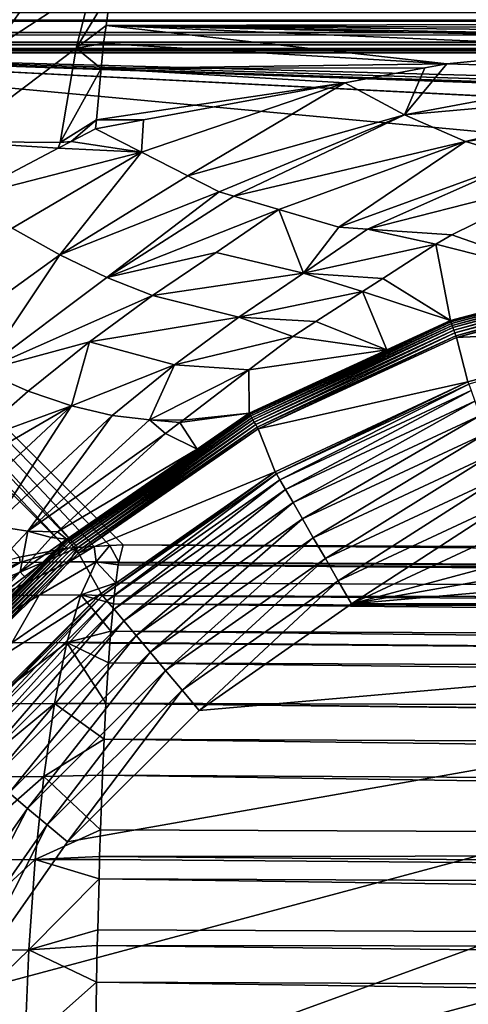
# Model space of a CAD drawing. Extents: x -380 to 380, y -338 to 183.
# Drawn here: x -333 to -326, y 58 to 74 of the extents above; entities that cross this region are included whole.
import ezdxf

# ---------------------------------------------------------------- set-up
doc = ezdxf.new("R2010")
doc.units = 0

msp = doc.modelspace()

# ---------------------------------------------------------------- linework, layer by layer
for points in [[(-333.389465, 74.805313, -182.779526), (-332.550476, 74.811218, -183.068314), (-334.583954, 73.746216, -185.530685)], [(-332.550476, 74.811218, -183.068314), (-333.289246, 73.755341, -185.97641), (-334.583954, 73.746216, -185.530685)], [(-331.675842, 74.813789, -183.217896), (-331.939453, 73.759308, -186.20723), (-333.289246, 73.755341, -185.97641)], [(-332.550476, 74.811218, -183.068314), (-331.675842, 74.813789, -183.217896), (-333.289246, 73.755341, -185.97641)], [(-331.675842, 74.813789, -183.217896), (-331.37085, 74.701385, -183.559265), (-331.939453, 73.759308, -186.20723)], [(-331.37085, 74.701385, -183.559265), (-331.450775, 74.13205, -185.205536), (-331.939453, 73.759308, -186.20723)], [(-331.37085, 74.701385, -183.559265), (-248.607498, 74.332191, -187.311966), (-331.450775, 74.13205, -185.205536)], [(339.241577, 74.221077, -101.717514), (-339.241577, 74.349342, -101.602028), (-339.241577, 74.221077, -101.717514)], [(339.241577, 74.349251, -101.602104), (-339.241577, 74.349342, -101.602028), (339.241577, 74.221077, -101.717514)], [(-331.450775, 74.13205, -185.205536), (-248.607498, 74.332191, -187.311966), (-248.681808, 73.788925, -188.960648)], [(339.241577, 74.221077, -101.717514), (-339.241577, 74.221077, -101.717514), (339.241577, 74.208389, -101.733368)], [(-339.241577, 74.221077, -101.717514), (-339.241577, 74.20845, -101.733292), (339.241577, 74.208389, -101.733368)], [(339.241577, 74.017746, -101.971611), (-339.241577, 74.20845, -101.733292), (-339.241577, 74.017746, -101.971611)], [(339.241577, 74.208389, -101.733368), (-339.241577, 74.20845, -101.733292), (339.241577, 74.017746, -101.971611)], [(-331.450775, 74.13205, -185.205536), (-331.492096, 73.837837, -186.056244), (-331.939453, 73.759308, -186.20723)], [(-331.492096, 73.837837, -186.056244), (-331.450775, 74.13205, -185.205536), (-325.863525, 73.505264, -186.989609)], [(-331.450775, 74.13205, -185.205536), (-323.070312, 73.780754, -186.470245), (-325.863525, 73.505264, -186.989609)], [(-331.450775, 74.13205, -185.205536), (-321.698181, 73.916077, -186.215103), (-323.070312, 73.780754, -186.470245)], [(-318.455872, 74.001183, -186.116943), (-331.450775, 74.13205, -185.205536), (-248.681808, 73.788925, -188.960648)], [(-331.450775, 74.13205, -185.205536), (-320.601105, 73.944878, -186.1819), (-321.698181, 73.916077, -186.215103)], [(-331.450775, 74.13205, -185.205536), (-318.455872, 74.001183, -186.116943), (-320.601105, 73.944878, -186.1819)], [(339.241577, 74.017746, -101.971611), (-339.241577, 74.017746, -101.971611), (339.241577, 73.858322, -102.255325)], [(-339.241577, 74.017746, -101.971611), (-339.241577, 73.980042, -102.038712), (339.241577, 73.858322, -102.255325)], [(339.241577, 73.858322, -102.255325), (-339.241577, 73.980042, -102.038712), (-339.241577, 73.858322, -102.255325)], [(339.241577, 73.858322, -102.255325), (-339.241577, 73.858322, -102.255325), (339.241577, 73.747017, -102.561134)], [(-339.241577, 73.858322, -102.255325), (-339.241577, 73.816017, -102.371552), (339.241577, 73.747017, -102.561134)], [(-339.241577, 73.816017, -102.371552), (-339.241577, 73.754272, -102.541176), (339.241577, 73.747017, -102.561134)], [(-331.939453, 73.759308, -186.20723), (-331.492096, 73.837837, -186.056244), (-331.530457, 73.428932, -186.832016)], [(-331.492096, 73.837837, -186.056244), (-325.863525, 73.505264, -186.989609), (-331.530457, 73.428932, -186.832016)], [(-339.73056, 73.650345, -102.871719), (-340.180145, 73.616852, -102.863235), (-332.101013, 65.563049, -179.754349)], [(-339.241577, 73.686775, -102.880943), (-339.73056, 73.650345, -102.871719), (-331.91687, 65.573685, -179.73613)], [(-331.91687, 65.573685, -179.73613), (-339.73056, 73.650345, -102.871719), (-332.101013, 65.563049, -179.754349)], [(339.241577, 73.747017, -102.561134), (-339.241577, 73.754272, -102.541176), (-339.241577, 73.747017, -102.561134)], [(-339.241577, 73.747017, -102.561134), (-339.241577, 73.718399, -102.713058), (339.241577, 73.718399, -102.713074)], [(339.241577, 73.747017, -102.561134), (-339.241577, 73.747017, -102.561134), (339.241577, 73.718399, -102.713074)], [(339.241577, 73.686775, -102.880943), (-339.241577, 73.718399, -102.713058), (-339.241577, 73.686775, -102.880943)], [(339.241577, 73.718399, -102.713074), (-339.241577, 73.718399, -102.713058), (339.241577, 73.686775, -102.880943)], [(-339.241577, 73.686775, -102.880943), (-41.347187, 64.545006, -189.859085), (0.08429, 64.513092, -190.162674)], [(339.241577, 73.686775, -102.880943), (-339.241577, 73.686775, -102.880943), (0.08429, 64.513092, -190.162674)], [(-339.241577, 73.686775, -102.880943), (-68.747971, 64.566109, -189.65831), (-41.347187, 64.545006, -189.859085)], [(-339.241577, 73.686775, -102.880943), (-82.775764, 64.609688, -189.243622), (-68.747971, 64.566109, -189.65831)], [(-339.241577, 73.686775, -102.880943), (-164.517288, 64.863678, -186.827118), (-82.775764, 64.609688, -189.243622)], [(-339.241577, 73.686775, -102.880943), (-165.600403, 64.868568, -186.780563), (-164.517288, 64.863678, -186.827118)], [(-339.241577, 73.686775, -102.880943), (-248.384583, 65.242645, -183.221497), (-165.600403, 64.868568, -186.780563)], [(-339.241577, 73.686775, -102.880943), (-331.171509, 65.616737, -179.662308), (-248.384583, 65.242645, -183.221497)], [(-331.646729, 65.589287, -179.709366), (-339.241577, 73.686775, -102.880943), (-331.91687, 65.573685, -179.73613)], [(-331.391479, 65.604027, -179.684082), (-339.241577, 73.686775, -102.880943), (-331.646729, 65.589287, -179.709366)], [(-331.171509, 65.616737, -179.662308), (-339.241577, 73.686775, -102.880943), (-331.391479, 65.604027, -179.684082)], [(-333.974152, 72.231491, -188.683136), (-331.939453, 73.759308, -186.20723), (-332.20401, 72.213295, -188.937637)], [(-333.289246, 73.755341, -185.97641), (-331.939453, 73.759308, -186.20723), (-333.974152, 72.231491, -188.683136)], [(-331.939453, 73.759308, -186.20723), (-331.530457, 73.428932, -186.832016), (-332.20401, 72.213295, -188.937637)], [(-325.863525, 73.505264, -186.989609), (-323.070312, 73.780754, -186.470245), (-322.612335, 73.404175, -187.475891)], [(-332.101013, 65.563049, -179.754349), (-340.180145, 73.616852, -102.863235), (-332.87265, 65.414696, -179.81987)], [(-325.863525, 73.505264, -186.989609), (-326.227844, 73.43792, -187.098236), (-331.530457, 73.428932, -186.832016)], [(-326.227844, 73.43792, -187.098236), (-325.863525, 73.505264, -186.989609), (-326.55838, 72.66819, -188.779526)], [(-325.863525, 73.505264, -186.989609), (-322.612335, 73.404175, -187.475891), (-326.55838, 72.66819, -188.779526)], [(-331.530457, 73.428932, -186.832016), (-331.609619, 72.585014, -188.433014), (-332.20401, 72.213295, -188.937637)], [(-331.530457, 73.428932, -186.832016), (-327.538727, 73.195633, -187.489044), (-331.609619, 72.585014, -188.433014)], [(-331.530457, 73.428932, -186.832016), (-326.227844, 73.43792, -187.098236), (-327.538727, 73.195633, -187.489044)], [(-327.538727, 73.195633, -187.489044), (-326.227844, 73.43792, -187.098236), (-326.55838, 72.66819, -188.779526)], [(-322.612335, 73.404175, -187.475891), (-322.141022, 73.064796, -188.574387), (-326.55838, 72.66819, -188.779526)], [(-327.538727, 73.195633, -187.489044), (-330.838898, 72.585663, -188.472977), (-331.609619, 72.585014, -188.433014)], [(-330.868988, 72.056084, -189.524216), (-327.538727, 73.195633, -187.489044), (-330.109955, 71.668961, -190.346954)], [(-330.838898, 72.585663, -188.472977), (-327.538727, 73.195633, -187.489044), (-330.868988, 72.056084, -189.524216)], [(-327.538727, 73.195633, -187.489044), (-326.55838, 72.66819, -188.779526), (-330.109955, 71.668961, -190.346954)], [(-326.55838, 72.66819, -188.779526), (-322.141022, 73.064796, -188.574387), (-325.560822, 72.229263, -190.183578)], [(-322.141022, 73.064796, -188.574387), (-321.674377, 72.799225, -189.695023), (-325.560822, 72.229263, -190.183578)], [(-330.109955, 71.668961, -190.346954), (-326.55838, 72.66819, -188.779526), (-329.598969, 71.408333, -190.900848)], [(-329.598969, 71.408333, -190.900848), (-326.55838, 72.66819, -188.779526), (-329.357117, 71.33638, -191.197006)], [(-326.55838, 72.66819, -188.779526), (-325.560822, 72.229263, -190.183578), (-329.357117, 71.33638, -191.197006)], [(-325.560822, 72.229263, -190.183578), (-321.674377, 72.799225, -189.695023), (-324.581757, 71.938805, -191.63829)], [(-331.609619, 72.585014, -188.433014), (-332.025818, 72.229614, -188.952377), (-332.20401, 72.213295, -188.937637)], [(-331.609619, 72.585014, -188.433014), (-331.623138, 72.440712, -188.706787), (-332.025818, 72.229614, -188.952377)], [(-331.623138, 72.440712, -188.706787), (-330.838898, 72.585663, -188.472977), (-330.868988, 72.056084, -189.524216)], [(-331.609619, 72.585014, -188.433014), (-330.838898, 72.585663, -188.472977), (-331.623138, 72.440712, -188.706787)], [(-332.025818, 72.229614, -188.952377), (-331.623138, 72.440712, -188.706787), (-330.868988, 72.056084, -189.524216)], [(-333.974152, 72.231491, -188.683136), (-332.235901, 72.119499, -189.080475), (-333.78418, 71.307846, -190.024689)], [(-333.974152, 72.231491, -188.683136), (-332.20401, 72.213295, -188.937637), (-332.235901, 72.119499, -189.080475)], [(-332.235901, 72.119499, -189.080475), (-332.025818, 72.229614, -188.952377), (-330.868988, 72.056084, -189.524216)], [(-332.20401, 72.213295, -188.937637), (-332.025818, 72.229614, -188.952377), (-332.235901, 72.119499, -189.080475)], [(-329.357117, 71.33638, -191.197006), (-325.560822, 72.229263, -190.183578), (-328.617279, 71.116264, -192.103043)], [(-328.617279, 71.116264, -192.103043), (-325.560822, 72.229263, -190.183578), (-327.63559, 70.824188, -193.305222)], [(-325.560822, 72.229263, -190.183578), (-324.581757, 71.938805, -191.63829), (-327.63559, 70.824188, -193.305222)], [(-332.235901, 72.119499, -189.080475), (-330.868988, 72.056084, -189.524216), (-333.78418, 71.307846, -190.024689)], [(-333.78418, 71.307846, -190.024689), (-330.868988, 72.056084, -189.524216), (-332.98996, 70.811935, -190.956909)], [(-332.98996, 70.811935, -190.956909), (-330.868988, 72.056084, -189.524216), (-332.207153, 70.369904, -191.928467)], [(-330.868988, 72.056084, -189.524216), (-330.109955, 71.668961, -190.346954), (-332.207153, 70.369904, -191.928467)], [(-327.63559, 70.824188, -193.305222), (-324.581757, 71.938805, -191.63829), (-327.167664, 70.793556, -193.95018)], [(-324.581757, 71.938805, -191.63829), (-323.906769, 71.624611, -193.529312), (-327.167664, 70.793556, -193.95018)], [(-330.109955, 71.668961, -190.346954), (-329.598969, 71.408333, -190.900848), (-332.207153, 70.369904, -191.928467)], [(-327.167664, 70.793556, -193.95018), (-323.906769, 71.624611, -193.529312), (-325.782043, 70.702858, -195.859955)], [(-325.782043, 70.702858, -195.859955), (-323.906769, 71.624611, -193.529312), (-323.510345, 69.903214, -203.360092)], [(-332.207153, 70.369904, -191.928467), (-329.598969, 71.408333, -190.900848), (-331.439301, 69.999825, -192.948807)], [(-329.598969, 71.408333, -190.900848), (-329.357117, 71.33638, -191.197006), (-331.439301, 69.999825, -192.948807)], [(-329.357117, 71.33638, -191.197006), (-328.617279, 71.116264, -192.103043), (-331.439301, 69.999825, -192.948807)], [(-328.617279, 71.116264, -192.103043), (-329.648743, 70.408257, -193.105499), (-331.439301, 69.999825, -192.948807)], [(-329.648743, 70.408257, -193.105499), (-328.617279, 71.116264, -192.103043), (-328.215302, 70.074417, -195.156876)], [(-328.617279, 71.116264, -192.103043), (-327.63559, 70.824188, -193.305222), (-328.215302, 70.074417, -195.156876)], [(-332.98996, 70.811935, -190.956909), (-332.207153, 70.369904, -191.928467), (-334.27301, 68.879272, -193.170715)], [(-327.63559, 70.824188, -193.305222), (-327.167664, 70.793556, -193.95018), (-328.215302, 70.074417, -195.156876)], [(-327.167664, 70.793556, -193.95018), (-326.046082, 70.546066, -196.216049), (-328.215302, 70.074417, -195.156876)], [(-327.167664, 70.793556, -193.95018), (-325.782043, 70.702858, -195.859955), (-326.046082, 70.546066, -196.216049)], [(-326.046082, 70.546066, -196.216049), (-325.782043, 70.702858, -195.859955), (-323.510345, 69.903214, -203.360092)], [(-331.439301, 69.999825, -192.948807), (-329.648743, 70.408257, -193.105499), (-330.69165, 69.704849, -194.011597)], [(-329.648743, 70.408257, -193.105499), (-328.215302, 70.074417, -195.156876), (-330.69165, 69.704849, -194.011597)], [(-328.215302, 70.074417, -195.156876), (-326.046082, 70.546066, -196.216049), (-326.915344, 69.985703, -197.231506)], [(-326.915344, 69.985703, -197.231506), (-326.046082, 70.546066, -196.216049), (-325.806854, 69.294304, -203.360092)], [(-326.046082, 70.546066, -196.216049), (-323.510345, 69.903214, -203.360092), (-325.806854, 69.294304, -203.360092)], [(-334.27301, 68.879272, -193.170715), (-332.207153, 70.369904, -191.928467), (-333.483093, 68.467735, -194.312088)], [(-332.207153, 70.369904, -191.928467), (-331.439301, 69.999825, -192.948807), (-333.483093, 68.467735, -194.312088)], [(-325.804565, 69.287956, -203.389572), (-322.29541, 70.218391, -203.389572), (-325.798462, 69.270973, -203.437424)], [(-323.510345, 69.903214, -203.360092), (-322.29541, 70.218391, -203.389572), (-325.804565, 69.287956, -203.389572)], [(-322.29541, 70.218391, -203.389572), (-322.292297, 70.200615, -203.437424), (-325.798462, 69.270973, -203.437424)], [(-325.798462, 69.270973, -203.437424), (-322.292297, 70.200615, -203.437424), (-325.789673, 69.246597, -203.481491)], [(-322.292297, 70.200615, -203.437424), (-322.287872, 70.175087, -203.481491), (-325.789673, 69.246597, -203.481491)], [(-325.789673, 69.246597, -203.481491), (-322.287872, 70.175087, -203.481491), (-325.778473, 69.21553, -203.520538)], [(-322.287872, 70.175087, -203.481491), (-322.282166, 70.142563, -203.520538), (-325.778473, 69.21553, -203.520538)], [(-325.778473, 69.21553, -203.520538), (-322.282166, 70.142563, -203.520538), (-325.765228, 69.17868, -203.553406)], [(-322.282166, 70.142563, -203.520538), (-322.275421, 70.103973, -203.553406), (-325.765228, 69.17868, -203.553406)], [(-325.765228, 69.17868, -203.553406), (-322.275421, 70.103973, -203.553406), (-325.750275, 69.1371, -203.579147)], [(-322.275421, 70.103973, -203.553406), (-322.267822, 70.060448, -203.579147), (-325.750275, 69.1371, -203.579147)], [(-331.439301, 69.999825, -192.948807), (-330.69165, 69.704849, -194.011597), (-333.483093, 68.467735, -194.312088)], [(-330.69165, 69.704849, -194.011597), (-328.215302, 70.074417, -195.156876), (-329.276855, 69.348106, -196.236374)], [(-328.215302, 70.074417, -195.156876), (-327.245056, 69.773186, -197.616608), (-329.276855, 69.348106, -196.236374)], [(-328.215302, 70.074417, -195.156876), (-326.915344, 69.985703, -197.231506), (-327.245056, 69.773186, -197.616608)], [(-327.245056, 69.773186, -197.616608), (-326.915344, 69.985703, -197.231506), (-325.806854, 69.294304, -203.360092)], [(-325.750275, 69.1371, -203.579147), (-322.267822, 70.060448, -203.579147), (-325.734009, 69.092018, -203.597015)], [(-322.267822, 70.060448, -203.579147), (-322.259613, 70.013245, -203.597015), (-325.734009, 69.092018, -203.597015)], [(-325.734009, 69.092018, -203.597015), (-322.259613, 70.013245, -203.597015), (-325.71701, 69.044746, -203.606476)], [(-322.259613, 70.013245, -203.597015), (-322.250977, 69.963745, -203.606476), (-325.71701, 69.044746, -203.606476)], [(-325.71701, 69.044746, -203.606476), (-322.250977, 69.963745, -203.606476), (-325.706787, 69.016327, -203.607986)], [(-322.250977, 69.963745, -203.606476), (-322.245789, 69.933998, -203.607986), (-325.706787, 69.016327, -203.607986)], [(-322.245789, 69.933998, -203.607986), (-322.15152, 69.190834, -203.607986), (-325.706787, 69.016327, -203.607986)], [(-329.276855, 69.348106, -196.236374), (-327.245056, 69.773186, -197.616608), (-328.013733, 69.277649, -198.514572)], [(-328.013733, 69.277649, -198.514572), (-327.245056, 69.773186, -197.616608), (-326.84906, 68.813828, -203.360092)], [(-327.245056, 69.773186, -197.616608), (-325.806854, 69.294304, -203.360092), (-326.84906, 68.813828, -203.360092)], [(-325.806854, 69.294304, -203.360092), (-323.510345, 69.903214, -203.360092), (-325.804565, 69.287956, -203.389572)], [(-330.69165, 69.704849, -194.011597), (-331.72464, 68.945999, -194.811829), (-333.483093, 68.467735, -194.312088)], [(-330.69165, 69.704849, -194.011597), (-329.276855, 69.348106, -196.236374), (-331.72464, 68.945999, -194.811829)], [(-331.72464, 68.945999, -194.811829), (-329.276855, 69.348106, -196.236374), (-330.32901, 68.567009, -197.192245)], [(-329.276855, 69.348106, -196.236374), (-328.389496, 69.035431, -198.953476), (-330.32901, 68.567009, -197.192245)], [(-329.276855, 69.348106, -196.236374), (-328.013733, 69.277649, -198.514572), (-328.389496, 69.035431, -198.953476)], [(-329.101471, 67.768051, -203.389572), (-325.804565, 69.287956, -203.389572), (-329.092529, 67.752373, -203.437424)], [(-326.84906, 68.813828, -203.360092), (-325.804565, 69.287956, -203.389572), (-329.101471, 67.768051, -203.389572)], [(-325.804565, 69.287956, -203.389572), (-325.798462, 69.270973, -203.437424), (-329.092529, 67.752373, -203.437424)], [(-328.389496, 69.035431, -198.953476), (-328.013733, 69.277649, -198.514572), (-326.84906, 68.813828, -203.360092)], [(-325.806854, 69.294304, -203.360092), (-325.804565, 69.287956, -203.389572), (-326.84906, 68.813828, -203.360092)], [(-329.092529, 67.752373, -203.437424), (-325.798462, 69.270973, -203.437424), (-329.079712, 67.729866, -203.481491)], [(-325.798462, 69.270973, -203.437424), (-325.789673, 69.246597, -203.481491), (-329.079712, 67.729866, -203.481491)], [(-329.079712, 67.729866, -203.481491), (-325.789673, 69.246597, -203.481491), (-329.063354, 67.701187, -203.520538)], [(-325.789673, 69.246597, -203.481491), (-325.778473, 69.21553, -203.520538), (-329.063354, 67.701187, -203.520538)], [(-329.063354, 67.701187, -203.520538), (-325.778473, 69.21553, -203.520538), (-329.043945, 67.667168, -203.553406)], [(-325.778473, 69.21553, -203.520538), (-325.765228, 69.17868, -203.553406), (-329.043945, 67.667168, -203.553406)], [(-329.043945, 67.667168, -203.553406), (-325.765228, 69.17868, -203.553406), (-329.022064, 67.628784, -203.579147)], [(-325.765228, 69.17868, -203.553406), (-325.750275, 69.1371, -203.579147), (-329.022064, 67.628784, -203.579147)], [(-329.022064, 67.628784, -203.579147), (-325.750275, 69.1371, -203.579147), (-328.998291, 67.587166, -203.597015)], [(-325.750275, 69.1371, -203.579147), (-325.734009, 69.092018, -203.597015), (-328.998291, 67.587166, -203.597015)], [(-325.706787, 69.016327, -203.607986), (-322.15152, 69.190834, -203.607986), (-325.518921, 68.288536, -203.607986)], [(-325.518921, 68.288536, -204.108002), (-322.15152, 69.190834, -204.108002), (-325.505951, 68.252838, -204.542114)], [(-325.518921, 68.288536, -203.607986), (-322.15152, 69.190834, -203.607986), (-325.518921, 68.288536, -204.108002)], [(-322.15152, 69.190834, -203.607986), (-322.15152, 69.190834, -204.108002), (-325.518921, 68.288536, -204.108002)], [(-330.32901, 68.567009, -197.192245), (-328.389496, 69.035431, -198.953476), (-329.112366, 68.484016, -199.624481)], [(-328.389496, 69.035431, -198.953476), (-326.84906, 68.813828, -203.360092), (-329.112366, 68.484016, -199.624481)], [(-328.998291, 67.587166, -203.597015), (-325.734009, 69.092018, -203.597015), (-328.973419, 67.54351, -203.606476)], [(-325.734009, 69.092018, -203.597015), (-325.71701, 69.044746, -203.606476), (-328.973419, 67.54351, -203.606476)], [(-328.973419, 67.54351, -203.606476), (-325.71701, 69.044746, -203.606476), (-328.958466, 67.517281, -203.607986)], [(-325.71701, 69.044746, -203.606476), (-325.706787, 69.016327, -203.607986), (-328.958466, 67.517281, -203.607986)], [(-325.706787, 69.016327, -203.607986), (-325.518921, 68.288536, -203.607986), (-328.958466, 67.517281, -203.607986)], [(-333.483093, 68.467735, -194.312088), (-331.72464, 68.945999, -194.811829), (-332.729187, 68.138565, -195.508026)], [(-332.729187, 68.138565, -195.508026), (-331.72464, 68.945999, -194.811829), (-332.017303, 67.894676, -196.749344)], [(-331.72464, 68.945999, -194.811829), (-330.32901, 68.567009, -197.192245), (-332.017303, 67.894676, -196.749344)], [(-329.112366, 68.484016, -199.624481), (-326.84906, 68.813828, -203.360092), (-329.104828, 67.773911, -203.360092)], [(-329.104828, 67.773911, -203.360092), (-326.84906, 68.813828, -203.360092), (-329.101471, 67.768051, -203.389572)], [(-333.483093, 68.467735, -194.312088), (-332.729187, 68.138565, -195.508026), (-333.70047, 67.281921, -196.110199)], [(-332.017303, 67.894676, -196.749344), (-330.32901, 68.567009, -197.192245), (-331.352936, 67.737656, -198.026047)], [(-331.352936, 67.737656, -198.026047), (-330.32901, 68.567009, -197.192245), (-330.740723, 67.667725, -199.327759)], [(-330.32901, 68.567009, -197.192245), (-329.112366, 68.484016, -199.624481), (-330.740723, 67.667725, -199.327759)], [(-330.740723, 67.667725, -199.327759), (-329.112366, 68.484016, -199.624481), (-330.18811, 67.663361, -200.623093)], [(-329.112366, 68.484016, -199.624481), (-329.104828, 67.773911, -203.360092), (-330.18811, 67.663361, -200.623093)], [(-328.958466, 67.517281, -203.607986), (-325.518921, 68.288536, -203.607986), (-328.678558, 66.815193, -203.607986)], [(-328.678558, 66.815193, -204.108002), (-325.518921, 68.288536, -204.108002), (-328.659546, 66.782295, -204.542114)], [(-328.678558, 66.815193, -203.607986), (-325.518921, 68.288536, -203.607986), (-328.678558, 66.815193, -204.108002)], [(-325.518921, 68.288536, -203.607986), (-325.518921, 68.288536, -204.108002), (-328.678558, 66.815193, -204.108002)], [(-325.518921, 68.288536, -204.108002), (-325.505951, 68.252838, -204.542114), (-328.659546, 66.782295, -204.542114)], [(-328.659546, 66.782295, -204.542114), (-325.505951, 68.252838, -204.542114), (-328.603149, 66.684616, -204.963043)], [(-325.505951, 68.252838, -204.542114), (-325.467377, 68.146858, -204.963043), (-328.603149, 66.684616, -204.963043)], [(-328.603149, 66.684616, -204.963043), (-325.467377, 68.146858, -204.963043), (-328.511047, 66.525124, -205.358002)], [(-325.467377, 68.146858, -204.963043), (-325.404388, 67.973793, -205.358002), (-328.511047, 66.525124, -205.358002)], [(-332.729187, 68.138565, -195.508026), (-332.017303, 67.894676, -196.749344), (-333.70047, 67.281921, -196.110199)], [(-334.63678, 66.373589, -196.626144), (-332.017303, 67.894676, -196.749344), (-333.934814, 66.106056, -197.976974)], [(-333.70047, 67.281921, -196.110199), (-332.017303, 67.894676, -196.749344), (-334.63678, 66.373589, -196.626144)], [(-333.934814, 66.106056, -197.976974), (-332.017303, 67.894676, -196.749344), (-333.299683, 65.927841, -199.369736)], [(-332.017303, 67.894676, -196.749344), (-331.352936, 67.737656, -198.026047), (-333.299683, 65.927841, -199.369736)], [(-328.511047, 66.525124, -205.358002), (-325.404388, 67.973793, -205.358002), (-328.386108, 66.308662, -205.714966)], [(-325.404388, 67.973793, -205.358002), (-325.318909, 67.738914, -205.714966), (-328.386108, 66.308662, -205.714966)], [(-333.299683, 65.927841, -199.369736), (-331.352936, 67.737656, -198.026047), (-332.736206, 65.83934, -200.791504)], [(-331.352936, 67.737656, -198.026047), (-330.740723, 67.667725, -199.327759), (-332.736206, 65.83934, -200.791504)], [(-330.740723, 67.667725, -199.327759), (-330.478088, 67.442146, -200.892288), (-332.736206, 65.83934, -200.791504)], [(-332.08432, 65.699509, -203.388824), (-329.101471, 67.768051, -203.389572), (-332.076477, 65.690033, -203.437424)], [(-329.960052, 67.182831, -203.360092), (-329.101471, 67.768051, -203.389572), (-332.08432, 65.699509, -203.388824)], [(-329.101471, 67.768051, -203.389572), (-329.092529, 67.752373, -203.437424), (-332.076477, 65.690033, -203.437424)], [(-332.076477, 65.690033, -203.437424), (-329.092529, 67.752373, -203.437424), (-332.059967, 65.670074, -203.481491)], [(-329.092529, 67.752373, -203.437424), (-329.079712, 67.729866, -203.481491), (-332.059967, 65.670074, -203.481491)], [(-332.059967, 65.670074, -203.481491), (-329.079712, 67.729866, -203.481491), (-332.03894, 65.64463, -203.520538)], [(-329.079712, 67.729866, -203.481491), (-329.063354, 67.701187, -203.520538), (-332.03894, 65.64463, -203.520538)], [(-332.03894, 65.64463, -203.520538), (-329.063354, 67.701187, -203.520538), (-332.013977, 65.614449, -203.553406)], [(-329.063354, 67.701187, -203.520538), (-329.043945, 67.667168, -203.553406), (-332.013977, 65.614449, -203.553406)], [(-332.013977, 65.614449, -203.553406), (-329.043945, 67.667168, -203.553406), (-331.985809, 65.580406, -203.579147)], [(-329.043945, 67.667168, -203.553406), (-329.022064, 67.628784, -203.579147), (-331.985809, 65.580406, -203.579147)], [(-330.740723, 67.667725, -199.327759), (-330.241089, 67.622963, -200.672256), (-330.478088, 67.442146, -200.892288)], [(-330.740723, 67.667725, -199.327759), (-330.18811, 67.663361, -200.623093), (-330.241089, 67.622963, -200.672256)], [(-330.241089, 67.622963, -200.672256), (-329.104828, 67.773911, -203.360092), (-329.960052, 67.182831, -203.360092)], [(-330.18811, 67.663361, -200.623093), (-329.104828, 67.773911, -203.360092), (-330.241089, 67.622963, -200.672256)], [(-329.104828, 67.773911, -203.360092), (-329.101471, 67.768051, -203.389572), (-329.960052, 67.182831, -203.360092)], [(-328.386108, 66.308662, -205.714966), (-325.318909, 67.738914, -205.714966), (-328.232025, 66.041794, -206.023117)], [(-325.318909, 67.738914, -205.714966), (-325.213531, 67.449364, -206.023117), (-328.232025, 66.041794, -206.023117)], [(-331.985809, 65.580406, -203.579147), (-329.022064, 67.628784, -203.579147), (-331.955261, 65.543488, -203.597015)], [(-329.022064, 67.628784, -203.579147), (-328.998291, 67.587166, -203.597015), (-331.955261, 65.543488, -203.597015)], [(-331.955261, 65.543488, -203.597015), (-328.998291, 67.587166, -203.597015), (-331.923248, 65.504768, -203.606476)], [(-328.998291, 67.587166, -203.597015), (-328.973419, 67.54351, -203.606476), (-331.923248, 65.504768, -203.606476)], [(-331.923248, 65.504768, -203.606476), (-328.973419, 67.54351, -203.606476), (-331.903992, 65.481499, -203.607986)], [(-328.973419, 67.54351, -203.606476), (-328.958466, 67.517281, -203.607986), (-331.903992, 65.481499, -203.607986)], [(-328.958466, 67.517281, -203.607986), (-328.678558, 66.815193, -203.607986), (-331.903992, 65.481499, -203.607986)], [(-330.478088, 67.442146, -200.892288), (-330.241089, 67.622963, -200.672256), (-329.960052, 67.182831, -203.360092)], [(-332.736206, 65.83934, -200.791504), (-330.478088, 67.442146, -200.892288), (-332.246979, 65.831665, -202.220825)], [(-330.478088, 67.442146, -200.892288), (-329.960052, 67.182831, -203.360092), (-332.246979, 65.831665, -202.220825)], [(-328.232025, 66.041794, -206.023117), (-325.213531, 67.449364, -206.023117), (-328.053528, 65.732658, -206.273071)], [(-325.213531, 67.449364, -206.023117), (-325.091431, 67.113914, -206.273071), (-328.053528, 65.732658, -206.273071)], [(-332.246979, 65.831665, -202.220825), (-329.960052, 67.182831, -203.360092), (-332.092316, 65.709137, -203.360092)], [(-332.092316, 65.709137, -203.360092), (-329.960052, 67.182831, -203.360092), (-332.08432, 65.699509, -203.388824)], [(-328.053528, 65.732658, -206.273071), (-325.091431, 67.113914, -206.273071), (-327.856079, 65.390617, -206.45723)], [(-325.091431, 67.113914, -206.273071), (-324.956329, 66.742783, -206.45723), (-327.856079, 65.390617, -206.45723)], [(-324.663879, 65.939301, -206.608002), (-318.678528, 66.994682, -206.608002), (-327.428558, 64.650124, -206.608002)], [(-318.678528, 66.994682, -206.608002), (-315.639709, 66.728813, -206.608002), (-327.428558, 64.650124, -206.608002)], [(-331.903992, 65.481499, -203.607986), (-328.678558, 66.815193, -203.607986), (-331.534302, 64.815567, -203.607986)], [(-331.534302, 64.815567, -204.108002), (-328.678558, 66.815193, -204.108002), (-331.509888, 64.786469, -204.542114)], [(-331.534302, 64.815567, -203.607986), (-328.678558, 66.815193, -203.607986), (-331.534302, 64.815567, -204.108002)], [(-328.678558, 66.815193, -203.607986), (-328.678558, 66.815193, -204.108002), (-331.534302, 64.815567, -204.108002)], [(-328.678558, 66.815193, -204.108002), (-328.659546, 66.782295, -204.542114), (-331.509888, 64.786469, -204.542114)], [(-331.509888, 64.786469, -204.542114), (-328.659546, 66.782295, -204.542114), (-331.437378, 64.700073, -204.963043)], [(-328.659546, 66.782295, -204.542114), (-328.603149, 66.684616, -204.963043), (-331.437378, 64.700073, -204.963043)], [(-327.856079, 65.390617, -206.45723), (-324.956329, 66.742783, -206.45723), (-327.645599, 65.026085, -206.570007)], [(-324.956329, 66.742783, -206.45723), (-324.812378, 66.347244, -206.570007), (-327.645599, 65.026085, -206.570007)], [(-315.639709, 66.728813, -206.608002), (-312.693176, 65.939301, -206.608002), (-327.428558, 64.650124, -206.608002)], [(-331.437378, 64.700073, -204.963043), (-328.603149, 66.684616, -204.963043), (-331.319, 64.55899, -205.358002)], [(-328.603149, 66.684616, -204.963043), (-328.511047, 66.525124, -205.358002), (-331.319, 64.55899, -205.358002)], [(-331.319, 64.55899, -205.358002), (-328.511047, 66.525124, -205.358002), (-331.158325, 64.367516, -205.714966)], [(-328.511047, 66.525124, -205.358002), (-328.386108, 66.308662, -205.714966), (-331.158325, 64.367516, -205.714966)], [(-331.158325, 64.367516, -205.714966), (-328.386108, 66.308662, -205.714966), (-330.960266, 64.13147, -206.023117)], [(-328.386108, 66.308662, -205.714966), (-328.232025, 66.041794, -206.023117), (-330.960266, 64.13147, -206.023117)], [(-327.645599, 65.026085, -206.570007), (-324.812378, 66.347244, -206.570007), (-327.428558, 64.650124, -206.608002)], [(-324.812378, 66.347244, -206.570007), (-324.663879, 65.939301, -206.608002), (-327.428558, 64.650124, -206.608002)], [(-333.299683, 65.927841, -199.369736), (-332.736206, 65.83934, -200.791504), (-334.623444, 63.827915, -201.849792)], [(-330.960266, 64.13147, -206.023117), (-328.232025, 66.041794, -206.023117), (-330.730804, 63.858009, -206.273071)], [(-328.232025, 66.041794, -206.023117), (-328.053528, 65.732658, -206.273071), (-330.730804, 63.858009, -206.273071)], [(-312.693176, 65.939301, -206.608002), (-309.928528, 64.650124, -206.608002), (-327.428558, 64.650124, -206.608002)], [(-332.736206, 65.83934, -200.791504), (-332.862427, 65.17469, -202.599487), (-334.623444, 63.827915, -201.849792)], [(-332.736206, 65.83934, -200.791504), (-332.351044, 65.736931, -202.298965), (-332.862427, 65.17469, -202.599487)], [(-332.351044, 65.736931, -202.298965), (-332.092316, 65.709137, -203.360092), (-332.862427, 65.17469, -202.599487)], [(-332.736206, 65.83934, -200.791504), (-332.246979, 65.831665, -202.220825), (-332.351044, 65.736931, -202.298965)], [(-332.351044, 65.736931, -202.298965), (-332.246979, 65.831665, -202.220825), (-332.092316, 65.709137, -203.360092)], [(-330.730804, 63.858009, -206.273071), (-328.053528, 65.732658, -206.273071), (-330.476929, 63.555466, -206.45723)], [(-328.053528, 65.732658, -206.273071), (-327.856079, 65.390617, -206.45723), (-330.476929, 63.555466, -206.45723)], [(-334.664978, 63.148365, -203.388962), (-332.08432, 65.699509, -203.388824), (-334.661469, 63.145378, -203.437424)], [(-332.769012, 65.067497, -203.360092), (-332.08432, 65.699509, -203.388824), (-334.664978, 63.148365, -203.388962)], [(-332.08432, 65.699509, -203.388824), (-332.076477, 65.690033, -203.437424), (-334.661469, 63.145378, -203.437424)], [(-334.661469, 63.145378, -203.437424), (-332.076477, 65.690033, -203.437424), (-334.641754, 63.128551, -203.481491)], [(-332.076477, 65.690033, -203.437424), (-332.059967, 65.670074, -203.481491), (-334.641754, 63.128551, -203.481491)], [(-334.641754, 63.128551, -203.481491), (-332.059967, 65.670074, -203.481491), (-334.616638, 63.107101, -203.520538)], [(-332.059967, 65.670074, -203.481491), (-332.03894, 65.64463, -203.520538), (-334.616638, 63.107101, -203.520538)], [(-334.616638, 63.107101, -203.520538), (-332.03894, 65.64463, -203.520538), (-334.586853, 63.081665, -203.553406)], [(-332.03894, 65.64463, -203.520538), (-332.013977, 65.614449, -203.553406), (-334.586853, 63.081665, -203.553406)], [(-334.586853, 63.081665, -203.553406), (-332.013977, 65.614449, -203.553406), (-334.553284, 63.052967, -203.579147)], [(-332.013977, 65.614449, -203.553406), (-331.985809, 65.580406, -203.579147), (-334.553284, 63.052967, -203.579147)], [(-334.553284, 63.052967, -203.579147), (-331.985809, 65.580406, -203.579147), (-334.516815, 63.021854, -203.597015)], [(-331.985809, 65.580406, -203.579147), (-331.955261, 65.543488, -203.597015), (-334.516815, 63.021854, -203.597015)], [(-332.101013, 65.563049, -179.754349), (-332.87265, 65.414696, -179.81987), (-332.858704, 65.32711, -180.597626)], [(-332.862427, 65.17469, -202.599487), (-332.092316, 65.709137, -203.360092), (-332.769012, 65.067497, -203.360092)], [(-332.475616, 65.332542, -180.844986), (-332.101013, 65.563049, -179.754349), (-332.858704, 65.32711, -180.597626)], [(-332.092316, 65.709137, -203.360092), (-332.08432, 65.699509, -203.388824), (-332.769012, 65.067497, -203.360092)], [(-331.91687, 65.573685, -179.73613), (-332.101013, 65.563049, -179.754349), (-332.475616, 65.332542, -180.844986)], [(-332.057281, 65.33638, -181.02655), (-331.91687, 65.573685, -179.73613), (-332.475616, 65.332542, -180.844986)], [(-331.646729, 65.589287, -179.709366), (-331.91687, 65.573685, -179.73613), (-332.057281, 65.33638, -181.02655)], [(-331.614899, 65.338516, -181.137421), (-331.646729, 65.589287, -179.709366), (-332.057281, 65.33638, -181.02655)], [(-331.391479, 65.604027, -179.684082), (-331.646729, 65.589287, -179.709366), (-331.614899, 65.338516, -181.137421)], [(-331.391479, 65.604027, -179.684082), (-331.614899, 65.338516, -181.137421), (-331.243652, 65.334183, -181.172531)], [(-331.171509, 65.616737, -179.662308), (-331.391479, 65.604027, -179.684082), (-331.243652, 65.334183, -181.172531)], [(-331.171509, 65.616737, -179.662308), (-331.243652, 65.334183, -181.172531), (-248.466934, 64.903488, -185.079056)], [(-248.384583, 65.242645, -183.221497), (-331.171509, 65.616737, -179.662308), (-248.466934, 64.903488, -185.079056)], [(-334.516815, 63.021854, -203.597015), (-331.955261, 65.543488, -203.597015), (-334.478607, 62.98922, -203.606476)], [(-331.955261, 65.543488, -203.597015), (-331.923248, 65.504768, -203.606476), (-334.478607, 62.98922, -203.606476)], [(-334.478607, 62.98922, -203.606476), (-331.923248, 65.504768, -203.606476), (-334.455627, 62.969604, -203.607986)], [(-331.923248, 65.504768, -203.606476), (-331.903992, 65.481499, -203.607986), (-334.455627, 62.969604, -203.607986)], [(-331.903992, 65.481499, -203.607986), (-331.534302, 64.815567, -203.607986), (-334.455627, 62.969604, -203.607986)], [(-332.858704, 65.32711, -180.597626), (-332.87265, 65.414696, -179.81987), (-333.19632, 65.320221, -180.291092)], [(-332.858704, 65.32711, -180.597626), (-333.19632, 65.320221, -180.291092), (-334.30603, 64.768524, -181.34082)], [(-333.784485, 64.77916, -181.814377), (-332.858704, 65.32711, -180.597626), (-334.30603, 64.768524, -181.34082)], [(-332.475616, 65.332542, -180.844986), (-332.858704, 65.32711, -180.597626), (-333.784485, 64.77916, -181.814377)], [(-333.192657, 64.787552, -182.196533), (-332.475616, 65.332542, -180.844986), (-333.784485, 64.77916, -181.814377)], [(-332.057281, 65.33638, -181.02655), (-332.475616, 65.332542, -180.844986), (-333.192657, 64.787552, -182.196533)], [(-332.546356, 64.793472, -182.477005), (-332.057281, 65.33638, -181.02655), (-333.192657, 64.787552, -182.196533)], [(-331.614899, 65.338516, -181.137421), (-332.057281, 65.33638, -181.02655), (-332.546356, 64.793472, -182.477005)], [(-331.862946, 64.796776, -182.648331), (-331.614899, 65.338516, -181.137421), (-332.546356, 64.793472, -182.477005)], [(-331.291382, 64.991386, -182.154907), (-331.614899, 65.338516, -181.137421), (-331.862946, 64.796776, -182.648331)], [(-331.251038, 65.289932, -181.325211), (-331.614899, 65.338516, -181.137421), (-331.291382, 64.991386, -182.154907)], [(-331.246613, 65.322632, -181.234329), (-331.614899, 65.338516, -181.137421), (-331.251038, 65.289932, -181.325211)], [(-331.243652, 65.334183, -181.172531), (-331.614899, 65.338516, -181.137421), (-331.246613, 65.322632, -181.234329)], [(-331.251038, 65.289932, -181.325211), (-331.291382, 64.991386, -182.154907), (-248.504578, 64.628426, -185.913818)], [(-331.246613, 65.322632, -181.234329), (-331.251038, 65.289932, -181.325211), (-248.466934, 64.903488, -185.079056)], [(-248.466934, 64.903488, -185.079056), (-331.251038, 65.289932, -181.325211), (-248.504578, 64.628426, -185.913818)], [(-331.243652, 65.334183, -181.172531), (-331.246613, 65.322632, -181.234329), (-248.466934, 64.903488, -185.079056)], [(-330.476929, 63.555466, -206.45723), (-327.856079, 65.390617, -206.45723), (-330.20636, 63.233009, -206.570007)], [(-327.856079, 65.390617, -206.45723), (-327.645599, 65.026085, -206.570007), (-330.20636, 63.233009, -206.570007)], [(-334.623444, 63.827915, -201.849792), (-332.862427, 65.17469, -202.599487), (-334.156799, 63.751637, -203.360092)], [(-332.862427, 65.17469, -202.599487), (-332.769012, 65.067497, -203.360092), (-334.156799, 63.751637, -203.360092)], [(-334.156799, 63.751637, -203.360092), (-332.769012, 65.067497, -203.360092), (-334.664978, 63.148365, -203.388962)], [(-331.291382, 64.991386, -182.154907), (-331.862946, 64.796776, -182.648331), (-331.319794, 64.781128, -182.739258)], [(-331.291382, 64.991386, -182.154907), (-331.319794, 64.781128, -182.739258), (-248.504578, 64.628426, -185.913818)], [(-330.20636, 63.233009, -206.570007), (-327.645599, 65.026085, -206.570007), (-329.927338, 62.900463, -206.608002)], [(-327.645599, 65.026085, -206.570007), (-327.428558, 64.650124, -206.608002), (-329.927338, 62.900463, -206.608002)], [(-334.455627, 62.969604, -203.607986), (-331.534302, 64.815567, -203.607986), (-333.99942, 62.350433, -203.607986)], [(-333.99942, 62.350433, -204.108002), (-331.534302, 64.815567, -204.108002), (-333.970337, 62.326019, -204.542114)], [(-333.99942, 62.350433, -203.607986), (-331.534302, 64.815567, -203.607986), (-333.99942, 62.350433, -204.108002)], [(-331.534302, 64.815567, -203.607986), (-331.534302, 64.815567, -204.108002), (-333.99942, 62.350433, -204.108002)], [(-331.534302, 64.815567, -204.108002), (-331.509888, 64.786469, -204.542114), (-333.970337, 62.326019, -204.542114)], [(-333.970337, 62.326019, -204.542114), (-331.509888, 64.786469, -204.542114), (-333.883942, 62.253521, -204.963043)], [(-331.509888, 64.786469, -204.542114), (-331.437378, 64.700073, -204.963043), (-333.883942, 62.253521, -204.963043)], [(-332.546356, 64.793472, -182.477005), (-333.192657, 64.787552, -182.196533), (-333.856354, 64.002098, -183.453644)], [(-332.999176, 64.009956, -183.825668), (-332.546356, 64.793472, -182.477005), (-333.856354, 64.002098, -183.453644)], [(-331.862946, 64.796776, -182.648331), (-332.546356, 64.793472, -182.477005), (-332.999176, 64.009956, -183.825668)], [(-332.092773, 64.014328, -184.052887), (-331.862946, 64.796776, -182.648331), (-332.999176, 64.009956, -183.825668)], [(-331.371613, 64.20208, -183.784729), (-331.862946, 64.796776, -182.648331), (-332.092773, 64.014328, -184.052887)], [(-331.331848, 64.646118, -182.983032), (-331.862946, 64.796776, -182.648331), (-331.371613, 64.20208, -183.784729)], [(-331.319794, 64.781128, -182.739258), (-331.862946, 64.796776, -182.648331), (-331.331848, 64.646118, -182.983032)], [(-331.319794, 64.781128, -182.739258), (-331.331848, 64.646118, -182.983032), (-248.542099, 64.272896, -186.737869)], [(-248.504578, 64.628426, -185.913818), (-331.319794, 64.781128, -182.739258), (-248.542099, 64.272896, -186.737869)], [(-309.928528, 64.650124, -206.608002), (-307.429749, 62.900463, -206.608002), (-335.123138, 55.480034, -206.608002)], [(-333.833984, 58.244678, -206.608002), (-309.928528, 64.650124, -206.608002), (-335.123138, 55.480034, -206.608002)], [(-333.883942, 62.253521, -204.963043), (-331.437378, 64.700073, -204.963043), (-333.742859, 62.135139, -205.358002)], [(-332.08432, 60.743462, -206.608002), (-309.928528, 64.650124, -206.608002), (-333.833984, 58.244678, -206.608002)], [(-331.437378, 64.700073, -204.963043), (-331.319, 64.55899, -205.358002), (-333.742859, 62.135139, -205.358002)], [(-329.927338, 62.900463, -206.608002), (-309.928528, 64.650124, -206.608002), (-332.08432, 60.743462, -206.608002)], [(-331.331848, 64.646118, -182.983032), (-331.371613, 64.20208, -183.784729), (-248.579041, 63.836819, -187.539886)], [(-248.542099, 64.272896, -186.737869), (-331.331848, 64.646118, -182.983032), (-248.579041, 63.836819, -187.539886)], [(-327.428558, 64.650124, -206.608002), (-309.928528, 64.650124, -206.608002), (-329.927338, 62.900463, -206.608002)], [(-333.742859, 62.135139, -205.358002), (-331.319, 64.55899, -205.358002), (-333.551392, 61.974472, -205.714966)], [(-331.319, 64.55899, -205.358002), (-331.158325, 64.367516, -205.714966), (-333.551392, 61.974472, -205.714966)], [(-333.551392, 61.974472, -205.714966), (-331.158325, 64.367516, -205.714966), (-333.315308, 61.776402, -206.023117)], [(-331.158325, 64.367516, -205.714966), (-330.960266, 64.13147, -206.023117), (-333.315308, 61.776402, -206.023117)], [(-333.315308, 61.776402, -206.023117), (-330.960266, 64.13147, -206.023117), (-333.04187, 61.546947, -206.273071)], [(-330.960266, 64.13147, -206.023117), (-330.730804, 63.858009, -206.273071), (-333.04187, 61.546947, -206.273071)], [(-331.371613, 64.20208, -183.784729), (-332.092773, 64.014328, -184.052887), (-331.388428, 64.014107, -184.1241)], [(-331.371613, 64.20208, -183.784729), (-331.388428, 64.014107, -184.1241), (-248.614883, 63.322231, -188.308365)], [(-248.579041, 63.836819, -187.539886), (-331.371613, 64.20208, -183.784729), (-248.614883, 63.322231, -188.308365)], [(-332.092773, 64.014328, -184.052887), (-332.999176, 64.009956, -183.825668), (-333.403778, 63.006481, -185.036926)], [(-332.298248, 63.011826, -185.314056), (-332.092773, 64.014328, -184.052887), (-333.403778, 63.006481, -185.036926)], [(-331.452942, 63.017456, -185.39624), (-332.092773, 64.014328, -184.052887), (-332.298248, 63.011826, -185.314056)], [(-331.410004, 63.682964, -184.549622), (-332.092773, 64.014328, -184.052887), (-331.452942, 63.017456, -185.39624)], [(-331.38913, 64.006119, -184.138519), (-332.092773, 64.014328, -184.052887), (-331.410004, 63.682964, -184.549622)], [(-331.388428, 64.014107, -184.1241), (-332.092773, 64.014328, -184.052887), (-331.38913, 64.006119, -184.138519)], [(-331.38913, 64.006119, -184.138519), (-331.410004, 63.682964, -184.549622), (-248.614883, 63.322231, -188.308365)], [(-331.388428, 64.014107, -184.1241), (-331.38913, 64.006119, -184.138519), (-248.614883, 63.322231, -188.308365)], [(-333.04187, 61.546947, -206.273071), (-330.730804, 63.858009, -206.273071), (-332.739319, 61.293079, -206.45723)], [(-330.730804, 63.858009, -206.273071), (-330.476929, 63.555466, -206.45723), (-332.739319, 61.293079, -206.45723)], [(-331.410004, 63.682964, -184.549622), (-331.452942, 63.017456, -185.39624), (-248.649109, 62.733315, -189.032013)], [(-248.614883, 63.322231, -188.308365), (-331.410004, 63.682964, -184.549622), (-248.649109, 62.733315, -189.032013)], [(-332.739319, 61.293079, -206.45723), (-330.476929, 63.555466, -206.45723), (-332.41687, 61.022511, -206.570007)], [(-330.476929, 63.555466, -206.45723), (-330.20636, 63.233009, -206.570007), (-332.41687, 61.022511, -206.570007)], [(-332.41687, 61.022511, -206.570007), (-330.20636, 63.233009, -206.570007), (-332.08432, 60.743462, -206.608002)], [(-330.20636, 63.233009, -206.570007), (-329.927338, 62.900463, -206.608002), (-332.08432, 60.743462, -206.608002)], [(-332.298248, 63.011826, -185.314056), (-333.403778, 63.006481, -185.036926), (-333.749512, 61.809532, -186.078827)], [(-332.47403, 61.815689, -186.39856), (-332.298248, 63.011826, -185.314056), (-333.749512, 61.809532, -186.078827)], [(-331.481232, 62.42897, -185.938202), (-332.298248, 63.011826, -185.314056), (-332.47403, 61.815689, -186.39856)], [(-331.453186, 63.012592, -185.400726), (-331.452942, 63.017456, -185.39624), (-332.298248, 63.011826, -185.314056)], [(-331.453186, 63.012592, -185.400726), (-332.298248, 63.011826, -185.314056), (-331.481232, 62.42897, -185.938202)], [(-331.453186, 63.012592, -185.400726), (-331.481232, 62.42897, -185.938202), (-248.681229, 62.076389, -189.700455)], [(-331.452942, 63.017456, -185.39624), (-331.453186, 63.012592, -185.400726), (-248.681229, 62.076389, -189.700455)], [(-248.649109, 62.733315, -189.032013), (-331.452942, 63.017456, -185.39624), (-248.681229, 62.076389, -189.700455)], [(-307.429749, 62.900463, -206.608002), (-305.272766, 60.743462, -206.608002), (-335.123138, 55.480034, -206.608002)], [(-331.509491, 61.840485, -186.480194), (-331.481232, 62.42897, -185.938202), (-332.47403, 61.815689, -186.39856)], [(-331.481232, 62.42897, -185.938202), (-331.509491, 61.840485, -186.480194), (-248.710831, 61.359665, -190.304443)], [(-248.681229, 62.076389, -189.700455), (-331.481232, 62.42897, -185.938202), (-248.710831, 61.359665, -190.304443)], [(-332.47403, 61.815689, -186.39856), (-333.749512, 61.809532, -186.078827), (-334.027191, 60.450668, -186.92392)], [(-332.615479, 60.457485, -187.277817), (-332.47403, 61.815689, -186.39856), (-334.027191, 60.450668, -186.92392)], [(-331.541748, 60.941776, -187.074158), (-332.47403, 61.815689, -186.39856), (-332.615479, 60.457485, -187.277817)], [(-331.509491, 61.840485, -186.480194), (-332.47403, 61.815689, -186.39856), (-331.541748, 60.941776, -187.074158)], [(-331.509491, 61.840485, -186.480194), (-331.541748, 60.941776, -187.074158), (-248.737518, 60.592934, -190.836517)], [(-248.710831, 61.359665, -190.304443), (-331.509491, 61.840485, -186.480194), (-248.737518, 60.592934, -190.836517)], [(-333.04187, 61.546947, -206.273071), (-332.739319, 61.293079, -206.45723), (-334.574493, 58.672203, -206.45723)], [(-334.574493, 58.672203, -206.45723), (-332.739319, 61.293079, -206.45723), (-334.209961, 58.461742, -206.570007)], [(-332.739319, 61.293079, -206.45723), (-332.41687, 61.022511, -206.570007), (-334.209961, 58.461742, -206.570007)], [(-334.209961, 58.461742, -206.570007), (-332.41687, 61.022511, -206.570007), (-333.833984, 58.244678, -206.608002)], [(-332.41687, 61.022511, -206.570007), (-332.08432, 60.743462, -206.608002), (-333.833984, 58.244678, -206.608002)], [(-331.557434, 60.505383, -187.362564), (-331.541748, 60.941776, -187.074158), (-332.615479, 60.457485, -187.277817)], [(-248.737518, 60.592934, -190.836517), (-331.541748, 60.941776, -187.074158), (-331.557434, 60.505383, -187.362564)], [(-305.272766, 60.743462, -206.608002), (-303.523102, 58.244678, -206.608002), (-335.123138, 55.480034, -206.608002)], [(-248.737518, 60.592934, -190.836517), (-331.557434, 60.505383, -187.362564), (-248.761017, 59.787098, -191.291168)], [(-332.615479, 60.457485, -187.277817), (-334.027191, 60.450668, -186.92392), (-334.229584, 58.965744, -187.549896)], [(-332.718781, 58.973038, -187.928619), (-332.615479, 60.457485, -187.277817), (-334.229584, 58.965744, -187.549896)], [(-331.567017, 60.136478, -187.528992), (-332.615479, 60.457485, -187.277817), (-332.718781, 58.973038, -187.928619)], [(-331.557434, 60.505383, -187.362564), (-332.615479, 60.457485, -187.277817), (-331.558685, 60.457237, -187.384293)], [(-331.558685, 60.457237, -187.384293), (-332.615479, 60.457485, -187.277817), (-331.567017, 60.136478, -187.528992)], [(-331.558685, 60.457237, -187.384293), (-331.567017, 60.136478, -187.528992), (-248.761017, 59.787098, -191.291168)], [(-331.557434, 60.505383, -187.362564), (-331.558685, 60.457237, -187.384293), (-248.761017, 59.787098, -191.291168)], [(-331.588806, 59.300545, -187.906097), (-331.567017, 60.136478, -187.528992), (-332.718781, 58.973038, -187.928619)], [(-331.567017, 60.136478, -187.528992), (-331.588806, 59.300545, -187.906097), (-248.781113, 58.953701, -191.66507)], [(-248.761017, 59.787098, -191.291168), (-331.567017, 60.136478, -187.528992), (-248.781113, 58.953701, -191.66507)], [(-331.595459, 59.046368, -188.020767), (-331.588806, 59.300545, -187.906097), (-332.718781, 58.973038, -187.928619)], [(-331.588806, 59.300545, -187.906097), (-331.595459, 59.046368, -188.020767), (-248.781113, 58.953701, -191.66507)], [(-332.718781, 58.973038, -187.928619), (-334.229584, 58.965744, -187.549896), (-334.351318, 57.393925, -187.940231)], [(-332.781281, 57.401501, -188.333801), (-332.718781, 58.973038, -187.928619), (-334.351318, 57.393925, -187.940231)], [(-331.605957, 58.446262, -188.182739), (-332.718781, 58.973038, -187.928619), (-332.781281, 57.401501, -188.333801)], [(-331.595459, 59.046368, -188.020767), (-332.718781, 58.973038, -187.928619), (-331.605957, 58.446262, -188.182739)], [(-331.595459, 59.046368, -188.020767), (-331.605957, 58.446262, -188.182739), (-248.797729, 58.104397, -191.957077)], [(-248.781113, 58.953701, -191.66507), (-331.595459, 59.046368, -188.020767), (-248.797729, 58.104397, -191.957077)], [(-331.620972, 57.594181, -188.41272), (-331.605957, 58.446262, -188.182739), (-332.781281, 57.401501, -188.333801)], [(-331.605957, 58.446262, -188.182739), (-331.620972, 57.594181, -188.41272), (-248.810837, 57.250458, -192.168106)], [(-248.797729, 58.104397, -191.957077), (-331.605957, 58.446262, -188.182739), (-248.810837, 57.250458, -192.168106)], [(-303.523102, 58.244678, -206.608002), (-302.233917, 55.480034, -206.608002), (-335.123138, 55.480034, -206.608002)]]:
    msp.add_3dface(points)

doc.saveas('drawing.dxf')
